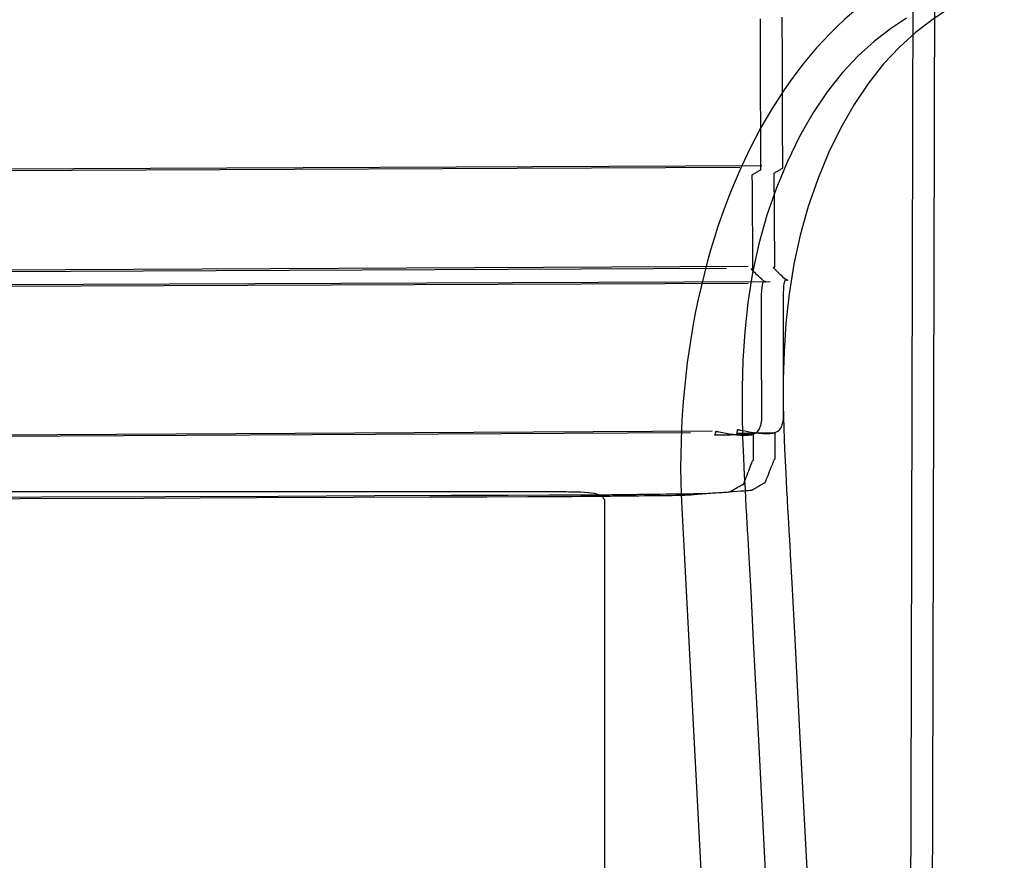
# Model space of a CAD drawing. Units: millimetres. Extents: x 1 to 318, y 0 to 220.
# Drawn here: x 52 to 52, y 11 to 11 of the extents above; entities that cross this region are included whole.
import ezdxf

# ---------------------------------------------------------------- set-up
doc = ezdxf.new("R2010")
doc.units = ezdxf.units.MM
doc.linetypes.add('CONTINU', pattern=[0])
doc.layers.add('ILLUSTRATIONS_-_PHOTOS', color=7, linetype='Continuous')

msp = doc.modelspace()

# ---------------------------------------------------------------- linework, layer by layer
at = {"layer": 'ILLUSTRATIONS_-_PHOTOS', "color": 3, "linetype": 'CONTINU'}
for p, q in [((51.26474, 11.36899), (52.24002, 11.37328)), ((51.27737, 11.36993), (52.25284, 11.3743)), ((52.2449, 11.31516), (51.27884, 11.31071)), ((52.23221, 11.31414), (51.26602, 11.30968)), ((51.26004, 11.30157), (52.24478, 11.30547)), ((51.27286, 11.3025), (52.2576, 11.30649)), ((52.21097, 11.21789), (51.28818, 11.21305)), ((52.22379, 11.21883), (51.30099, 11.21398)), ((52.20596, 11.1739), (52.35287, 8.37907))]:
    msp.add_line(p, q, dxfattribs=at)
for points in [[(52.33363, 8.6315, 0), (52.33464, 8.99708, 0), (52.33574, 9.39775, 0), (52.33688, 9.81598, 0), (52.33803, 10.2342, 0), (52.33913, 10.63488, 0), (52.34013, 11.00046, 0), (52.34099, 11.3134, 0), (52.34167, 11.56053, 0)], [(52.34641, 8.63243, 0), (52.3474, 8.99802, 0), (52.34848, 9.39869, 0), (52.34961, 9.81692, 0), (52.35074, 10.23514, 0), (52.35182, 10.63582, 0), (52.35281, 11.0014, 0), (52.35366, 11.31434, 0), (52.35433, 11.56147, 0)], [(52.34641, 8.63243, 0), (52.3474, 8.99802, 0), (52.34848, 9.39869, 0), (52.34961, 9.81692, 0), (52.35074, 10.23514, 0), (52.35182, 10.63582, 0), (52.35281, 11.0014, 0), (52.35366, 11.31434, 0), (52.35433, 11.56147, 0)], [(52.3615, 11.46558, 0), (52.35227, 11.45939, 0), (52.34279, 11.45209, 0), (52.33331, 11.44358, 0), (52.32403, 11.43374, 0), (52.31515, 11.42252, 0), (52.30679, 11.41003, 0), (52.299, 11.39641, 0), (52.29188, 11.38181, 0), (52.28549, 11.36638, 0), (52.27991, 11.35026, 0), (52.27521, 11.33361, 0), (52.27148, 11.31657, 0), (52.26876, 11.29931, 0), (52.26692, 11.28212, 0), (52.26584, 11.26533, 0), (52.26536, 11.24923, 0), (52.26534, 11.23414, 0), (52.26564, 11.22039, 0), (52.26611, 11.20827, 0), (52.26661, 11.19811, 0), (52.26702, 11.19012, 0), (52.26733, 11.18412, 0), (52.26755, 11.17981, 0), (52.2677, 11.17693, 0), (52.26779, 11.17518, 0), (52.26783, 11.17428, 0), (52.26785, 11.17395, 0), (52.26785, 11.1739, 0), (52.26785, 11.1739, 0), (52.26786, 11.17385, 0), (52.26786, 11.17373, 0), (52.26788, 11.17349, 0), (52.2679, 11.17309, 0), (52.26794, 11.1725, 0), (52.26799, 11.17167, 0), (52.26806, 11.17057, 0), (52.26814, 11.16918, 0), (52.26824, 11.16755, 0), (52.26835, 11.16577, 0), (52.26846, 11.16391, 0), (52.26858, 11.16204, 0), (52.26869, 11.16026, 0), (52.26878, 11.15863, 0), (52.26887, 11.15724, 0), (52.26894, 11.15614, 0), (52.26899, 11.15531, 0), (52.26902, 11.15472, 0), (52.26905, 11.15432, 0), (52.26906, 11.15408, 0), (52.26907, 11.15396, 0), (52.26907, 11.15391, 0), (52.26907, 11.15391, 0), (52.26907, 11.15391, 0), (52.26907, 11.15391, 0), (52.26907, 11.15391, 0), (52.26907, 11.15391, 0), (52.26907, 11.15391, 0), (52.26907, 11.15391, 0), (52.26907, 11.15391, 0), (52.26907, 11.15391, 0), (52.26912, 11.15302, 0), (52.26944, 11.14682, 0), (52.27032, 11.13, 0), (52.27204, 11.09724, 0), (52.27486, 11.04324, 0), (52.27907, 10.96267, 0)], [(51.74304, 11.17918, 0), (51.8186, 11.17948, 0), (51.89099, 11.17976, 0), (51.95703, 11.18002, 0), (52.01357, 11.18025, 0), (52.05822, 11.18042, 0), (52.09177, 11.18055, 0), (52.11581, 11.18065, 0), (52.13193, 11.18071, 0), (52.1417, 11.18075, 0), (52.14672, 11.18077, 0), (52.14857, 11.18078, 0), (52.14883, 11.18078, 0), (52.14883, 11.18078, 0), (52.14883, 11.18078, 0), (52.14883, 11.18078, 0), (52.14883, 11.18078, 0), (52.14883, 11.18078, 0), (52.14883, 11.18078, 0), (52.14883, 11.18078, 0), (52.14883, 11.18078, 0), (52.14884, 11.18078, 0), (52.14889, 11.18078, 0), (52.14901, 11.18078, 0), (52.14925, 11.18078, 0), (52.14965, 11.18079, 0), (52.15024, 11.1808, 0), (52.15106, 11.1808, 0), (52.15216, 11.18082, 0), (52.15355, 11.18083, 0), (52.15518, 11.18085, 0), (52.15696, 11.18087, 0), (52.15881, 11.1809, 0), (52.16067, 11.18092, 0), (52.16245, 11.18094, 0), (52.16408, 11.18096, 0), (52.16547, 11.18098, 0), (52.16656, 11.18099, 0), (52.16739, 11.181, 0), (52.16798, 11.18101, 0), (52.16838, 11.18101, 0), (52.16862, 11.18101, 0), (52.16874, 11.18101, 0), (52.16879, 11.18101, 0), (52.16879, 11.18101, 0), (52.16879, 11.18101, 0), (52.16879, 11.18101, 0), (52.16879, 11.18101, 0), (52.16879, 11.18101, 0), (52.16879, 11.18101, 0), (52.16879, 11.18101, 0), (52.16879, 11.18101, 0), (52.16879, 11.18101, 0), (52.16881, 11.18102, 0), (52.16889, 11.18102, 0), (52.16912, 11.18102, 0), (52.16958, 11.18102, 0), (52.17033, 11.18103, 0), (52.17145, 11.18104, 0), (52.17301, 11.18106, 0), (52.17509, 11.18108, 0), (52.17772, 11.18111, 0), (52.1808, 11.18114, 0), (52.18417, 11.18117, 0), (52.18768, 11.18121, 0), (52.1912, 11.18125, 0), (52.19457, 11.18128, 0), (52.19764, 11.18131, 0), (52.20028, 11.18134, 0), (52.20236, 11.18136, 0), (52.20392, 11.18138, 0), (52.20504, 11.18139, 0), (52.20579, 11.1814, 0), (52.20624, 11.1814, 0), (52.20648, 11.1814, 0), (52.20656, 11.1814, 0), (52.20657, 11.1814, 0), (52.20657, 11.1814, 0), (52.20657, 11.1814, 0), (52.20657, 11.1814, 0), (52.20657, 11.1814, 0), (52.20657, 11.1814, 0), (52.20657, 11.1814, 0), (52.20657, 11.1814, 0), (52.20657, 11.1814, 0), (52.20658, 11.1814, 0), (52.20665, 11.18141, 0), (52.20682, 11.18142, 0), (52.20715, 11.18145, 0), (52.2077, 11.18149, 0), (52.20851, 11.18155, 0), (52.20965, 11.18163, 0), (52.21117, 11.18174, 0), (52.21309, 11.18189, 0), (52.21534, 11.18205, 0), (52.2178, 11.18223, 0), (52.22037, 11.18242, 0), (52.22294, 11.18261, 0), (52.2254, 11.18279, 0), (52.22764, 11.18296, 0), (52.22956, 11.1831, 0), (52.23108, 11.18321, 0), (52.23222, 11.1833, 0), (52.23304, 11.18336, 0), (52.23359, 11.1834, 0), (52.23392, 11.18342, 0), (52.23409, 11.18344, 0), (52.23415, 11.18344, 0), (52.23416, 11.18344, 0), (52.23416, 11.18344, 0), (52.23416, 11.18344, 0), (52.23416, 11.18344, 0), (52.23416, 11.18344, 0), (52.23416, 11.18344, 0), (52.23416, 11.18344, 0), (52.23416, 11.18344, 0), (52.23416, 11.18344, 0), (52.23416, 11.18344, 0), (52.23418, 11.18345, 0), (52.23422, 11.18348, 0), (52.23431, 11.18353, 0), (52.23445, 11.18361, 0), (52.23466, 11.18373, 0), (52.23496, 11.1839, 0), (52.23535, 11.18413, 0), (52.23585, 11.18442, 0), (52.23643, 11.18475, 0), (52.23707, 11.18512, 0), (52.23773, 11.18551, 0), (52.2384, 11.18589, 0), (52.23903, 11.18626, 0), (52.23961, 11.1866, 0), (52.24011, 11.18689, 0), (52.24051, 11.18711, 0), (52.2408, 11.18729, 0), (52.24101, 11.18741, 0), (52.24115, 11.18749, 0), (52.24124, 11.18754, 0), (52.24128, 11.18757, 0), (52.2413, 11.18757, 0), (52.2413, 11.18758, 0), (52.2413, 11.18758, 0), (52.2413, 11.18758, 0), (52.2413, 11.18758, 0), (52.2413, 11.18758, 0), (52.2413, 11.18758, 0), (52.2413, 11.18758, 0), (52.2413, 11.18758, 0), (52.2413, 11.18758, 0), (52.2413, 11.18758, 0), (52.2413, 11.18758, 0), (52.24131, 11.18758, 0), (52.24132, 11.18758, 0), (52.24133, 11.18758, 0), (52.24136, 11.18758, 0), (52.24139, 11.18759, 0), (52.24143, 11.18759, 0), (52.24149, 11.1876, 0), (52.24155, 11.1876, 0), (52.24163, 11.18761, 0), (52.2417, 11.18762, 0), (52.24177, 11.18763, 0), (52.24184, 11.18763, 0), (52.24191, 11.18764, 0), (52.24196, 11.18765, 0), (52.24201, 11.18765, 0), (52.24204, 11.18765, 0), (52.24206, 11.18766, 0), (52.24208, 11.18766, 0), (52.24209, 11.18766, 0), (52.24209, 11.18766, 0), (52.2421, 11.18766, 0), (52.2421, 11.18766, 0), (52.2421, 11.18766, 0), (52.2421, 11.18766, 0), (52.2421, 11.18766, 0), (52.2421, 11.18766, 0), (52.2421, 11.18766, 0), (52.2421, 11.18766, 0), (52.2421, 11.18766, 0), (52.2421, 11.18766, 0), (52.2421, 11.18766, 0), (52.24211, 11.1877, 0), (52.24214, 11.18778, 0), (52.2422, 11.18794, 0), (52.2423, 11.18821, 0), (52.24246, 11.18861, 0), (52.24267, 11.18917, 0), (52.24295, 11.18991, 0), (52.24331, 11.19085, 0), (52.24372, 11.19195, 0), (52.24418, 11.19316, 0), (52.24466, 11.19442, 0), (52.24514, 11.19567, 0), (52.24559, 11.19688, 0), (52.24601, 11.19798, 0), (52.24637, 11.19892, 0), (52.24665, 11.19966, 0), (52.24686, 11.20022, 0), (52.24701, 11.20062, 0), (52.24712, 11.20089, 0), (52.24718, 11.20105, 0), (52.24721, 11.20114, 0), (52.24722, 11.20117, 0), (52.24722, 11.20117, 0), (52.24722, 11.20117, 0), (52.24722, 11.20117, 0), (52.24722, 11.20117, 0), (52.24722, 11.20117, 0), (52.24722, 11.20117, 0), (52.24722, 11.20117, 0), (52.24722, 11.20117, 0), (52.24722, 11.20117, 0), (52.24722, 11.20117, 0), (52.24722, 11.20117, 0), (52.24723, 11.20118, 0), (52.24724, 11.20119, 0), (52.24725, 11.2012, 0), (52.24727, 11.20122, 0), (52.24729, 11.20125, 0), (52.24732, 11.20129, 0), (52.24737, 11.20134, 0), (52.24742, 11.20139, 0), (52.24747, 11.20146, 0), (52.24753, 11.20152, 0), (52.24758, 11.20159, 0), (52.24764, 11.20165, 0), (52.24769, 11.20171, 0), (52.24773, 11.20176, 0), (52.24777, 11.2018, 0), (52.24779, 11.20182, 0), (52.24781, 11.20185, 0), (52.24782, 11.20186, 0), (52.24783, 11.20187, 0), (52.24783, 11.20187, 0), (52.24783, 11.20187, 0), (52.24783, 11.20187, 0), (52.24783, 11.20187, 0), (52.24783, 11.20187, 0), (52.24783, 11.20187, 0), (52.24783, 11.20187, 0), (52.24783, 11.20187, 0), (52.24783, 11.20187, 0), (52.24783, 11.20187, 0), (52.24783, 11.20187, 0), (52.24783, 11.20188, 0), (52.24783, 11.20191, 0), (52.24783, 11.20201, 0), (52.24783, 11.20219, 0), (52.24783, 11.20248, 0), (52.24783, 11.20293, 0), (52.24783, 11.20355, 0), (52.24783, 11.20437, 0), (52.24783, 11.20542, 0), (52.24783, 11.20664, 0), (52.24783, 11.20798, 0), (52.24783, 11.20937, 0), (52.24783, 11.21077, 0), (52.24783, 11.21211, 0), (52.24783, 11.21333, 0), (52.24783, 11.21437, 0), (52.24783, 11.2152, 0), (52.24783, 11.21582, 0), (52.24783, 11.21626, 0), (52.24783, 11.21656, 0), (52.24783, 11.21674, 0), (52.24783, 11.21683, 0), (52.24783, 11.21687, 0), (52.24783, 11.21687, 0), (52.24783, 11.21687, 0), (52.24783, 11.21687, 0), (52.24783, 11.21687, 0), (52.24783, 11.21687, 0), (52.24783, 11.21687, 0), (52.24783, 11.21687, 0), (52.24783, 11.21687, 0), (52.24783, 11.21687, 0), (52.24783, 11.21687, 0), (52.24777, 11.21687, 0), (52.24764, 11.21687, 0), (52.24737, 11.21687, 0), (52.24692, 11.21686, 0), (52.24625, 11.21685, 0), (52.24533, 11.21683, 0), (52.24409, 11.21681, 0), (52.24253, 11.21678, 0), (52.2407, 11.21675, 0), (52.23869, 11.21671, 0), (52.2366, 11.21668, 0), (52.23451, 11.21664, 0), (52.23251, 11.21661, 0), (52.23068, 11.21658, 0), (52.22912, 11.21655, 0), (52.22788, 11.21653, 0), (52.22695, 11.21651, 0), (52.22629, 11.2165, 0), (52.22584, 11.21649, 0), (52.22557, 11.21649, 0), (52.22543, 11.21649, 0), (52.22538, 11.21648, 0), (52.22537, 11.21648, 0), (52.22537, 11.21648, 0), (52.22537, 11.21648, 0), (52.22537, 11.21648, 0), (52.22537, 11.21648, 0), (52.22537, 11.21648, 0), (52.22537, 11.21648, 0), (52.22537, 11.21648, 0), (52.22537, 11.21648, 0), (52.22537, 11.21648, 0), (52.22537, 11.21649, 0), (52.22538, 11.2165, 0), (52.22539, 11.21653, 0), (52.2254, 11.21658, 0), (52.22542, 11.21665, 0), (52.22544, 11.21675, 0), (52.22547, 11.21687, 0), (52.22552, 11.21704, 0), (52.22557, 11.21723, 0), (52.22562, 11.21744, 0), (52.22568, 11.21766, 0), (52.22573, 11.21787, 0), (52.22579, 11.21808, 0), (52.22584, 11.21827, 0), (52.22588, 11.21844, 0), (52.22591, 11.21856, 0), (52.22594, 11.21866, 0), (52.22596, 11.21873, 0), (52.22597, 11.21878, 0), (52.22598, 11.21881, 0), (52.22598, 11.21882, 0), (52.22598, 11.21883, 0), (52.22598, 11.21883, 0), (52.22598, 11.21883, 0), (52.22598, 11.21883, 0), (52.22598, 11.21883, 0), (52.22598, 11.21883, 0), (52.22598, 11.21883, 0), (52.22598, 11.21883, 0), (52.22598, 11.21883, 0), (52.22598, 11.21883, 0), (52.22599, 11.21882, 0), (52.22605, 11.21881, 0), (52.2262, 11.21879, 0), (52.22649, 11.21873, 0), (52.22698, 11.21864, 0), (52.2277, 11.21851, 0), (52.22871, 11.21832, 0), (52.23005, 11.21807, 0), (52.23175, 11.21776, 0), (52.23375, 11.21741, 0), (52.23594, 11.21708, 0), (52.23824, 11.21678, 0), (52.24056, 11.21657, 0), (52.2428, 11.21648, 0), (52.24489, 11.21654, 0), (52.24671, 11.21681, 0), (52.24822, 11.21729, 0), (52.24942, 11.21797, 0), (52.25035, 11.21877, 0), (52.25105, 11.21966, 0), (52.25156, 11.22059, 0), (52.25192, 11.22151, 0), (52.25216, 11.22235, 0), (52.25233, 11.22309, 0), (52.25246, 11.22367, 0), (52.25255, 11.2241, 0), (52.25262, 11.22442, 0), (52.25267, 11.22463, 0), (52.2527, 11.22475, 0), (52.25271, 11.22482, 0), (52.25272, 11.22484, 0), (52.25272, 11.22485, 0), (52.25272, 11.22485, 0), (52.25272, 11.2249, 0), (52.25272, 11.22502, 0), (52.25272, 11.22526, 0), (52.25272, 11.22566, 0), (52.25272, 11.22625, 0), (52.25272, 11.22708, 0), (52.25272, 11.22818, 0), (52.25272, 11.22957, 0), (52.25272, 11.2312, 0), (52.25272, 11.23298, 0), (52.25272, 11.23484, 0), (52.25272, 11.23671, 0), (52.25272, 11.23849, 0), (52.25272, 11.24012, 0), (52.25272, 11.24151, 0), (52.25272, 11.24261, 0), (52.25272, 11.24344, 0), (52.25272, 11.24403, 0), (52.25272, 11.24443, 0), (52.25272, 11.24467, 0), (52.25272, 11.24479, 0), (52.25272, 11.24484, 0), (52.25272, 11.24484, 0), (52.25272, 11.24484, 0), (52.25272, 11.24484, 0), (52.25272, 11.24484, 0), (52.25272, 11.24484, 0), (52.25272, 11.24484, 0), (52.25272, 11.24484, 0), (52.25272, 11.24484, 0), (52.25272, 11.24484, 0), (52.25272, 11.24486, 0), (52.25272, 11.24495, 0), (52.25271, 11.24522, 0), (52.25271, 11.24574, 0), (52.25271, 11.24659, 0), (52.25271, 11.24786, 0), (52.2527, 11.24964, 0), (52.2527, 11.252, 0), (52.25269, 11.255, 0), (52.25268, 11.25849, 0), (52.25267, 11.26233, 0), (52.25266, 11.26633, 0), (52.25264, 11.27033, 0), (52.25263, 11.27416, 0), (52.25262, 11.27766, 0), (52.25261, 11.28065, 0), (52.25261, 11.28301, 0), (52.2526, 11.28479, 0), (52.2526, 11.28606, 0), (52.2526, 11.28692, 0), (52.2526, 11.28743, 0), (52.25259, 11.2877, 0), (52.25259, 11.2878, 0), (52.25259, 11.28781, 0), (52.25259, 11.28782, 0), (52.25259, 11.28787, 0), (52.25259, 11.28801, 0), (52.25259, 11.28829, 0), (52.25259, 11.28874, 0), (52.25259, 11.28942, 0), (52.25259, 11.29036, 0), (52.25259, 11.29161, 0), (52.2526, 11.2932, 0), (52.25261, 11.29504, 0), (52.25263, 11.29703, 0), (52.25269, 11.29906, 0), (52.25278, 11.30104, 0), (52.25292, 11.30285, 0), (52.25311, 11.30439, 0), (52.25337, 11.30557, 0), (52.25369, 11.30631, 0), (52.25404, 11.30666, 0), (52.25439, 11.30674, 0), (52.25469, 11.30662, 0), (52.25491, 11.30641, 0), (52.25501, 11.30619, 0), (52.25495, 11.30608, 0), (52.25469, 11.30614, 0), (52.2542, 11.30647, 0), (52.25353, 11.30703, 0), (52.25272, 11.30775, 0), (52.25183, 11.30859, 0), (52.25089, 11.30949, 0), (52.24997, 11.31039, 0), (52.24912, 11.31124, 0), (52.24838, 11.31198, 0), (52.2478, 11.31256, 0), (52.24736, 11.313, 0), (52.24704, 11.31332, 0), (52.24683, 11.31353, 0), (52.24671, 11.31366, 0), (52.24664, 11.31372, 0), (52.24662, 11.31375, 0), (52.24661, 11.31375, 0), (52.24661, 11.31375, 0), (52.24662, 11.31375, 0), (52.24662, 11.31375, 0), (52.24663, 11.31375, 0), (52.24665, 11.31375, 0), (52.24668, 11.31376, 0), (52.24672, 11.31376, 0), (52.24678, 11.31376, 0), (52.24684, 11.31377, 0), (52.24692, 11.31378, 0), (52.24701, 11.31378, 0), (52.2471, 11.31379, 0), (52.24719, 11.3138, 0), (52.24728, 11.3138, 0), (52.24736, 11.31381, 0), (52.24743, 11.31381, 0), (52.24748, 11.31382, 0), (52.24752, 11.31382, 0), (52.24755, 11.31382, 0), (52.24757, 11.31383, 0), (52.24758, 11.31383, 0), (52.24759, 11.31383, 0), (52.24759, 11.31383, 0), (52.24759, 11.31383, 0), (52.24759, 11.31383, 0), (52.24759, 11.31383, 0), (52.24759, 11.31383, 0), (52.24759, 11.31383, 0), (52.24759, 11.31383, 0), (52.24759, 11.31383, 0), (52.24759, 11.31383, 0), (52.24759, 11.31383, 0), (52.24759, 11.31385, 0), (52.24759, 11.31397, 0), (52.24759, 11.31431, 0), (52.24758, 11.31497, 0), (52.24757, 11.31607, 0), (52.24756, 11.31769, 0), (52.24755, 11.31997, 0), (52.24753, 11.32299, 0), (52.2475, 11.32683, 0), (52.24747, 11.3313, 0), (52.24744, 11.33621, 0), (52.24741, 11.34133, 0), (52.24737, 11.34645, 0), (52.24734, 11.35135, 0), (52.24731, 11.35583, 0), (52.24728, 11.35966, 0), (52.24726, 11.36269, 0), (52.24725, 11.36496, 0), (52.24724, 11.36659, 0), (52.24723, 11.36768, 0), (52.24723, 11.36834, 0), (52.24722, 11.36868, 0), (52.24722, 11.36881, 0), (52.24722, 11.36883, 0), (52.24722, 11.36883, 0), (52.24722, 11.36883, 0), (52.24722, 11.36883, 0), (52.24722, 11.36883, 0), (52.24722, 11.36883, 0), (52.24722, 11.36883, 0), (52.24722, 11.36883, 0), (52.24722, 11.36883, 0), (52.24722, 11.36883, 0), (52.24724, 11.36884, 0), (52.24727, 11.36885, 0), (52.24733, 11.36889, 0), (52.24743, 11.36895, 0), (52.24757, 11.36904, 0), (52.24778, 11.36917, 0), (52.24806, 11.36934, 0), (52.24841, 11.36955, 0), (52.24881, 11.3698, 0), (52.24926, 11.37007, 0), (52.24973, 11.37035, 0), (52.25019, 11.37064, 0), (52.25064, 11.37091, 0), (52.25104, 11.37116, 0), (52.25139, 11.37137, 0), (52.25167, 11.37154, 0), (52.25188, 11.37167, 0), (52.25202, 11.37176, 0), (52.25212, 11.37182, 0), (52.25218, 11.37185, 0), (52.25221, 11.37187, 0), (52.25223, 11.37188, 0), (52.25223, 11.37188, 0), (52.25223, 11.37188, 0), (52.25223, 11.37188, 0), (52.25223, 11.37188, 0), (52.25223, 11.37188, 0), (52.25223, 11.37188, 0), (52.25223, 11.37188, 0), (52.25223, 11.37188, 0), (52.25223, 11.37188, 0), (52.25223, 11.37191, 0), (52.25223, 11.37213, 0), (52.25223, 11.37271, 0), (52.25222, 11.37386, 0), (52.25222, 11.37574, 0), (52.25221, 11.37856, 0), (52.25219, 11.38249, 0), (52.25218, 11.38771, 0), (52.25216, 11.39433, 0), (52.25213, 11.40206, 0), (52.2521, 11.41053, 0), (52.25208, 11.41938, 0), (52.25205, 11.42822, 0), (52.25202, 11.43669, 0), (52.25199, 11.44442, 0), (52.25197, 11.45104, 0), (52.25196, 11.45627, 0), (52.25194, 11.46019, 0)], [(51.75568, 11.18012, 0), (51.83123, 11.18042, 0), (51.90362, 11.1807, 0), (51.96967, 11.18096, 0), (52.0262, 11.18118, 0), (52.07085, 11.18136, 0), (52.1044, 11.18149, 0), (52.12845, 11.18159, 0), (52.14456, 11.18165, 0), (52.15434, 11.18169, 0), (52.15936, 11.18171, 0), (52.1612, 11.18172, 0), (52.16147, 11.18172, 0), (52.16147, 11.18172, 0), (52.16147, 11.18172, 0), (52.16147, 11.18172, 0), (52.16147, 11.18172, 0), (52.16147, 11.18172, 0), (52.16147, 11.18172, 0), (52.16147, 11.18172, 0), (52.16147, 11.18172, 0), (52.16148, 11.18172, 0), (52.16152, 11.18172, 0), (52.16164, 11.18172, 0), (52.16188, 11.18172, 0), (52.16228, 11.18173, 0), (52.16287, 11.18173, 0), (52.1637, 11.18174, 0), (52.16479, 11.18176, 0), (52.16619, 11.18177, 0), (52.16781, 11.18179, 0), (52.16959, 11.18181, 0), (52.17145, 11.18184, 0), (52.17331, 11.18186, 0), (52.17509, 11.18188, 0), (52.17671, 11.1819, 0), (52.1781, 11.18191, 0), (52.1792, 11.18193, 0), (52.18002, 11.18194, 0), (52.18061, 11.18194, 0), (52.18101, 11.18195, 0), (52.18125, 11.18195, 0), (52.18138, 11.18195, 0), (52.18142, 11.18195, 0), (52.18143, 11.18195, 0), (52.18143, 11.18195, 0), (52.18143, 11.18195, 0), (52.18143, 11.18195, 0), (52.18143, 11.18195, 0), (52.18143, 11.18195, 0), (52.18143, 11.18195, 0), (52.18143, 11.18195, 0), (52.18143, 11.18195, 0), (52.18144, 11.18195, 0), (52.18153, 11.18195, 0), (52.18176, 11.18196, 0), (52.18222, 11.18196, 0), (52.18297, 11.18197, 0), (52.1841, 11.18199, 0), (52.18567, 11.18201, 0), (52.18775, 11.18203, 0), (52.1904, 11.18207, 0), (52.19349, 11.1821, 0), (52.19687, 11.18215, 0), (52.20041, 11.18219, 0), (52.20394, 11.18223, 0), (52.20733, 11.18228, 0), (52.21042, 11.18231, 0), (52.21306, 11.18235, 0), (52.21515, 11.18237, 0), (52.21672, 11.18239, 0), (52.21785, 11.18241, 0), (52.2186, 11.18242, 0), (52.21906, 11.18242, 0), (52.21929, 11.18243, 0), (52.21938, 11.18243, 0), (52.21939, 11.18243, 0), (52.21939, 11.18243, 0), (52.21939, 11.18243, 0), (52.21939, 11.18243, 0), (52.21939, 11.18243, 0), (52.21939, 11.18243, 0), (52.21939, 11.18243, 0), (52.21939, 11.18243, 0), (52.21939, 11.18243, 0), (52.2194, 11.18243, 0), (52.21946, 11.18243, 0), (52.21963, 11.18244, 0), (52.21996, 11.18247, 0), (52.22051, 11.18251, 0), (52.22133, 11.18256, 0), (52.22246, 11.18264, 0), (52.22398, 11.18275, 0), (52.2259, 11.18289, 0), (52.22814, 11.18305, 0), (52.23059, 11.18322, 0), (52.23315, 11.1834, 0), (52.23572, 11.18358, 0), (52.23817, 11.18376, 0), (52.24041, 11.18392, 0), (52.24233, 11.18405, 0), (52.24384, 11.18416, 0), (52.24498, 11.18424, 0), (52.2458, 11.1843, 0), (52.24634, 11.18434, 0), (52.24668, 11.18436, 0), (52.24685, 11.18437, 0), (52.24691, 11.18438, 0), (52.24692, 11.18438, 0), (52.24692, 11.18438, 0), (52.24692, 11.18438, 0), (52.24692, 11.18438, 0), (52.24692, 11.18438, 0), (52.24692, 11.18438, 0), (52.24692, 11.18438, 0), (52.24692, 11.18438, 0), (52.24692, 11.18438, 0), (52.24692, 11.18438, 0), (52.24694, 11.18439, 0), (52.24698, 11.18442, 0), (52.24707, 11.18447, 0), (52.24721, 11.18455, 0), (52.24742, 11.18468, 0), (52.24772, 11.18485, 0), (52.24812, 11.18508, 0), (52.24862, 11.18537, 0), (52.24921, 11.18572, 0), (52.24985, 11.18609, 0), (52.25052, 11.18649, 0), (52.25119, 11.18688, 0), (52.25183, 11.18725, 0), (52.25242, 11.1876, 0), (52.25292, 11.18789, 0), (52.25332, 11.18812, 0), (52.25361, 11.18829, 0), (52.25383, 11.18842, 0), (52.25397, 11.1885, 0), (52.25406, 11.18855, 0), (52.2541, 11.18858, 0), (52.25412, 11.18859, 0), (52.25412, 11.18859, 0), (52.25412, 11.18859, 0), (52.25412, 11.18859, 0), (52.25412, 11.18859, 0), (52.25412, 11.18859, 0), (52.25412, 11.18859, 0), (52.25412, 11.18859, 0), (52.25412, 11.18859, 0), (52.25412, 11.18859, 0), (52.25412, 11.18859, 0), (52.25412, 11.18859, 0), (52.25413, 11.18859, 0), (52.25413, 11.18859, 0), (52.25414, 11.18859, 0), (52.25416, 11.1886, 0), (52.25419, 11.1886, 0), (52.25422, 11.1886, 0), (52.25426, 11.18861, 0), (52.25431, 11.18862, 0), (52.25437, 11.18863, 0), (52.25443, 11.18863, 0), (52.25448, 11.18864, 0), (52.25454, 11.18865, 0), (52.25459, 11.18866, 0), (52.25463, 11.18866, 0), (52.25466, 11.18867, 0), (52.25469, 11.18867, 0), (52.25471, 11.18867, 0), (52.25472, 11.18867, 0), (52.25472, 11.18867, 0), (52.25473, 11.18867, 0), (52.25473, 11.18867, 0), (52.25473, 11.18867, 0), (52.25473, 11.18867, 0), (52.25473, 11.18867, 0), (52.25473, 11.18867, 0), (52.25473, 11.18867, 0), (52.25473, 11.18867, 0), (52.25473, 11.18867, 0), (52.25473, 11.18867, 0), (52.25473, 11.18867, 0), (52.25473, 11.18868, 0), (52.25474, 11.18871, 0), (52.25478, 11.18879, 0), (52.25484, 11.18895, 0), (52.25495, 11.18922, 0), (52.2551, 11.18962, 0), (52.25532, 11.19018, 0), (52.25562, 11.19091, 0), (52.25599, 11.19185, 0), (52.25642, 11.19294, 0), (52.25689, 11.19414, 0), (52.25739, 11.19539, 0), (52.25788, 11.19664, 0), (52.25835, 11.19784, 0), (52.25879, 11.19894, 0), (52.25916, 11.19987, 0), (52.25945, 11.20061, 0), (52.25967, 11.20117, 0), (52.25982, 11.20156, 0), (52.25993, 11.20183, 0), (52.25999, 11.20199, 0), (52.26003, 11.20208, 0), (52.26004, 11.20211, 0), (52.26004, 11.20211, 0), (52.26004, 11.20211, 0), (52.26004, 11.20211, 0), (52.26004, 11.20211, 0), (52.26004, 11.20211, 0), (52.26004, 11.20211, 0), (52.26004, 11.20211, 0), (52.26004, 11.20211, 0), (52.26004, 11.20211, 0), (52.26004, 11.20211, 0), (52.26004, 11.20211, 0), (52.26005, 11.20212, 0), (52.26005, 11.20212, 0), (52.26007, 11.20214, 0), (52.26008, 11.20216, 0), (52.26011, 11.20219, 0), (52.26014, 11.20223, 0), (52.26018, 11.20228, 0), (52.26023, 11.20233, 0), (52.26029, 11.2024, 0), (52.26035, 11.20246, 0), (52.2604, 11.20253, 0), (52.26046, 11.20259, 0), (52.26051, 11.20265, 0), (52.26055, 11.2027, 0), (52.26058, 11.20273, 0), (52.26061, 11.20276, 0), (52.26063, 11.20278, 0), (52.26064, 11.2028, 0), (52.26065, 11.20281, 0), (52.26065, 11.20281, 0), (52.26065, 11.20281, 0), (52.26065, 11.20281, 0), (52.26065, 11.20281, 0), (52.26065, 11.20281, 0), (52.26065, 11.20281, 0), (52.26065, 11.20281, 0), (52.26065, 11.20281, 0), (52.26065, 11.20281, 0), (52.26065, 11.20281, 0), (52.26065, 11.20281, 0), (52.26065, 11.20282, 0), (52.26065, 11.20285, 0), (52.26065, 11.20294, 0), (52.26065, 11.20312, 0), (52.26065, 11.20342, 0), (52.26065, 11.20387, 0), (52.26065, 11.20449, 0), (52.26065, 11.20531, 0), (52.26065, 11.20636, 0), (52.26065, 11.20758, 0), (52.26065, 11.20892, 0), (52.26065, 11.21031, 0), (52.26065, 11.21171, 0), (52.26065, 11.21305, 0), (52.26065, 11.21427, 0), (52.26065, 11.21531, 0), (52.26065, 11.21614, 0), (52.26065, 11.21676, 0), (52.26065, 11.2172, 0), (52.26065, 11.2175, 0), (52.26065, 11.21768, 0), (52.26065, 11.21777, 0), (52.26065, 11.21781, 0), (52.26065, 11.21781, 0), (52.26065, 11.21781, 0), (52.26065, 11.21781, 0), (52.26065, 11.21781, 0), (52.26065, 11.21781, 0), (52.26065, 11.21781, 0), (52.26065, 11.21781, 0), (52.26065, 11.21781, 0), (52.26065, 11.21781, 0), (52.26064, 11.21781, 0), (52.26059, 11.21781, 0), (52.26045, 11.21781, 0), (52.26018, 11.21781, 0), (52.25974, 11.2178, 0), (52.25907, 11.21779, 0), (52.25814, 11.21778, 0), (52.25691, 11.21776, 0), (52.25534, 11.21774, 0), (52.25351, 11.21771, 0), (52.25151, 11.21768, 0), (52.24942, 11.21766, 0), (52.24733, 11.21763, 0), (52.24533, 11.2176, 0), (52.2435, 11.21757, 0), (52.24193, 11.21755, 0), (52.2407, 11.21753, 0), (52.23977, 11.21752, 0), (52.2391, 11.21751, 0), (52.23866, 11.21751, 0), (52.23839, 11.2175, 0), (52.23825, 11.2175, 0), (52.2382, 11.2175, 0), (52.23819, 11.2175, 0), (52.23819, 11.2175, 0), (52.23819, 11.2175, 0), (52.23819, 11.2175, 0), (52.23819, 11.2175, 0), (52.23819, 11.2175, 0), (52.23819, 11.2175, 0), (52.23819, 11.2175, 0), (52.23819, 11.2175, 0), (52.23819, 11.2175, 0), (52.23819, 11.2175, 0), (52.23819, 11.21752, 0), (52.2382, 11.21755, 0), (52.23821, 11.21759, 0), (52.23822, 11.21766, 0), (52.23824, 11.21776, 0), (52.23827, 11.21789, 0), (52.23831, 11.21805, 0), (52.23834, 11.21824, 0), (52.23839, 11.21845, 0), (52.23843, 11.21867, 0), (52.23848, 11.21889, 0), (52.23852, 11.2191, 0), (52.23856, 11.21929, 0), (52.2386, 11.21945, 0), (52.23862, 11.21958, 0), (52.23864, 11.21968, 0), (52.23866, 11.21975, 0), (52.23867, 11.21979, 0), (52.23867, 11.21982, 0), (52.23868, 11.21983, 0), (52.23868, 11.21984, 0), (52.23868, 11.21984, 0), (52.23868, 11.21984, 0), (52.23868, 11.21984, 0), (52.23868, 11.21984, 0), (52.23868, 11.21984, 0), (52.23868, 11.21984, 0), (52.23868, 11.21984, 0), (52.23868, 11.21984, 0), (52.23868, 11.21984, 0), (52.23869, 11.21984, 0), (52.23874, 11.21983, 0), (52.23889, 11.2198, 0), (52.23919, 11.21975, 0), (52.23968, 11.21965, 0), (52.2404, 11.21952, 0), (52.24142, 11.21933, 0), (52.24277, 11.21907, 0), (52.24448, 11.21876, 0), (52.24648, 11.2184, 0), (52.24868, 11.21806, 0), (52.25099, 11.21776, 0), (52.25332, 11.21754, 0), (52.25558, 11.21744, 0), (52.25767, 11.2175, 0), (52.25951, 11.21776, 0), (52.26102, 11.21824, 0), (52.26223, 11.21891, 0), (52.26316, 11.21971, 0), (52.26386, 11.2206, 0), (52.26437, 11.22153, 0), (52.26473, 11.22244, 0), (52.26498, 11.22329, 0), (52.26515, 11.22403, 0), (52.26527, 11.22461, 0), (52.26537, 11.22504, 0), (52.26544, 11.22535, 0), (52.26549, 11.22556, 0), (52.26551, 11.22569, 0), (52.26553, 11.22576, 0), (52.26553, 11.22578, 0), (52.26553, 11.22578, 0), (52.26553, 11.22579, 0), (52.26553, 11.22584, 0), (52.26553, 11.22596, 0), (52.26553, 11.2262, 0), (52.26553, 11.2266, 0), (52.26552, 11.22719, 0), (52.26552, 11.22802, 0), (52.26551, 11.22912, 0), (52.2655, 11.23051, 0), (52.26549, 11.23214, 0), (52.26548, 11.23392, 0), (52.26547, 11.23578, 0), (52.26546, 11.23764, 0), (52.26545, 11.23943, 0), (52.26544, 11.24106, 0), (52.26543, 11.24245, 0), (52.26543, 11.24355, 0), (52.26542, 11.24437, 0), (52.26542, 11.24497, 0), (52.26541, 11.24536, 0), (52.26541, 11.24561, 0), (52.26541, 11.24573, 0), (52.26541, 11.24577, 0), (52.26541, 11.24578, 0), (52.26541, 11.24578, 0), (52.26541, 11.24578, 0), (52.26541, 11.24578, 0), (52.26541, 11.24578, 0), (52.26541, 11.24578, 0), (52.26541, 11.24578, 0), (52.26541, 11.24578, 0), (52.26541, 11.24578, 0), (52.26541, 11.24579, 0), (52.26541, 11.24589, 0), (52.26541, 11.24616, 0), (52.26541, 11.24668, 0), (52.26541, 11.24753, 0), (52.26541, 11.24881, 0), (52.26541, 11.25059, 0), (52.26541, 11.25296, 0), (52.26541, 11.25595, 0), (52.26541, 11.25946, 0), (52.26541, 11.2633, 0), (52.26541, 11.2673, 0), (52.26541, 11.27131, 0), (52.26541, 11.27515, 0), (52.26541, 11.27865, 0), (52.26541, 11.28165, 0), (52.26541, 11.28402, 0), (52.26541, 11.2858, 0), (52.26541, 11.28707, 0), (52.26541, 11.28793, 0), (52.26541, 11.28845, 0), (52.26541, 11.28871, 0), (52.26541, 11.28881, 0), (52.26541, 11.28883, 0), (52.26541, 11.28883, 0), (52.26541, 11.28889, 0), (52.26541, 11.28903, 0), (52.26541, 11.2893, 0), (52.26541, 11.28975, 0), (52.26541, 11.29042, 0), (52.26541, 11.29136, 0), (52.26541, 11.29262, 0), (52.26541, 11.2942, 0), (52.26542, 11.29603, 0), (52.26545, 11.29801, 0), (52.26551, 11.30004, 0), (52.2656, 11.30201, 0), (52.26574, 11.30381, 0), (52.26593, 11.30535, 0), (52.26618, 11.30652, 0), (52.2665, 11.30725, 0), (52.26686, 11.30761, 0), (52.26721, 11.30768, 0), (52.26751, 11.30756, 0), (52.26773, 11.30735, 0), (52.26783, 11.30713, 0), (52.26777, 11.30701, 0), (52.26751, 11.30708, 0), (52.26702, 11.30741, 0), (52.26635, 11.30797, 0), (52.26554, 11.30869, 0), (52.26464, 11.30953, 0), (52.26371, 11.31043, 0), (52.26279, 11.31133, 0), (52.26194, 11.31218, 0), (52.2612, 11.31292, 0), (52.26062, 11.3135, 0), (52.26018, 11.31394, 0), (52.25986, 11.31426, 0), (52.25965, 11.31447, 0), (52.25952, 11.3146, 0), (52.25946, 11.31466, 0), (52.25943, 11.31469, 0), (52.25943, 11.31469, 0), (52.25943, 11.31469, 0), (52.25943, 11.31469, 0), (52.25944, 11.31469, 0), (52.25945, 11.31469, 0), (52.25947, 11.3147, 0), (52.2595, 11.3147, 0), (52.25954, 11.31471, 0), (52.25959, 11.31472, 0), (52.25966, 11.31473, 0), (52.25974, 11.31474, 0), (52.25983, 11.31475, 0), (52.25992, 11.31477, 0), (52.26001, 11.31478, 0), (52.2601, 11.31479, 0), (52.26018, 11.31481, 0), (52.26024, 11.31482, 0), (52.2603, 11.31483, 0), (52.26034, 11.31483, 0), (52.26037, 11.31484, 0), (52.26039, 11.31484, 0), (52.2604, 11.31484, 0), (52.2604, 11.31484, 0), (52.26041, 11.31484, 0), (52.26041, 11.31484, 0), (52.26041, 11.31484, 0), (52.26041, 11.31484, 0), (52.26041, 11.31484, 0), (52.26041, 11.31484, 0), (52.26041, 11.31484, 0), (52.26041, 11.31484, 0), (52.26041, 11.31484, 0), (52.26041, 11.31484, 0), (52.26041, 11.31486, 0), (52.26041, 11.31499, 0), (52.2604, 11.31533, 0), (52.2604, 11.31599, 0), (52.26039, 11.31708, 0), (52.26038, 11.31871, 0), (52.26037, 11.32098, 0), (52.26035, 11.32401, 0), (52.26032, 11.32784, 0), (52.26029, 11.33232, 0), (52.26026, 11.33722, 0), (52.26022, 11.34234, 0), (52.26019, 11.34746, 0), (52.26016, 11.35237, 0), (52.26013, 11.35684, 0), (52.2601, 11.36068, 0), (52.26008, 11.3637, 0), (52.26007, 11.36598, 0), (52.26006, 11.3676, 0), (52.26005, 11.3687, 0), (52.26004, 11.36936, 0), (52.26004, 11.3697, 0), (52.26004, 11.36982, 0), (52.26004, 11.36984, 0), (52.26004, 11.36984, 0), (52.26004, 11.36984, 0), (52.26004, 11.36984, 0), (52.26004, 11.36984, 0), (52.26004, 11.36984, 0), (52.26004, 11.36984, 0), (52.26004, 11.36984, 0), (52.26004, 11.36984, 0), (52.26004, 11.36984, 0), (52.26005, 11.36985, 0), (52.26008, 11.36987, 0), (52.26014, 11.3699, 0), (52.26024, 11.36996, 0), (52.26039, 11.37005, 0), (52.2606, 11.37017, 0), (52.26087, 11.37034, 0), (52.26122, 11.37054, 0), (52.26163, 11.37079, 0), (52.26208, 11.37105, 0), (52.26254, 11.37133, 0), (52.26301, 11.3716, 0), (52.26346, 11.37187, 0), (52.26386, 11.37211, 0), (52.26421, 11.37232, 0), (52.26449, 11.37248, 0), (52.26469, 11.3726, 0), (52.26484, 11.37269, 0), (52.26494, 11.37275, 0), (52.265, 11.37278, 0), (52.26503, 11.3728, 0), (52.26504, 11.37281, 0), (52.26505, 11.37281, 0), (52.26505, 11.37281, 0), (52.26505, 11.37281, 0), (52.26505, 11.37281, 0), (52.26505, 11.37281, 0), (52.26505, 11.37281, 0), (52.26505, 11.37281, 0), (52.26505, 11.37281, 0), (52.26505, 11.37281, 0), (52.26505, 11.37284, 0), (52.26504, 11.37306, 0), (52.26504, 11.37365, 0), (52.26504, 11.37479, 0), (52.26503, 11.37668, 0), (52.26502, 11.37949, 0), (52.26501, 11.38342, 0), (52.26499, 11.38864, 0), (52.26497, 11.39526, 0), (52.26495, 11.40299, 0), (52.26492, 11.41147, 0), (52.26489, 11.42031, 0), (52.26486, 11.42916, 0), (52.26484, 11.43763, 0), (52.26481, 11.44536, 0), (52.26479, 11.45198, 0), (52.26477, 11.4572, 0), (52.26476, 11.46113, 0)], [(52.33742, 11.4605, 0), (52.32819, 11.45432, 0), (52.31872, 11.44702, 0), (52.30924, 11.4385, 0), (52.29996, 11.42866, 0), (52.29108, 11.41744, 0), (52.28271, 11.40495, 0), (52.27493, 11.39133, 0), (52.2678, 11.37673, 0), (52.2614, 11.3613, 0), (52.25582, 11.34518, 0), (52.25113, 11.32853, 0), (52.2474, 11.31149, 0), (52.24467, 11.29423, 0), (52.24284, 11.27705, 0), (52.24176, 11.26025, 0), (52.24128, 11.24415, 0), (52.24127, 11.22907, 0), (52.24157, 11.21531, 0), (52.24205, 11.2032, 0), (52.24255, 11.19304, 0), (52.24297, 11.18505, 0), (52.24328, 11.17904, 0), (52.2435, 11.17474, 0), (52.24365, 11.17186, 0), (52.24374, 11.17011, 0), (52.24379, 11.16921, 0), (52.2438, 11.16888, 0), (52.2438, 11.16883, 0), (52.24381, 11.16882, 0), (52.24381, 11.16878, 0), (52.24382, 11.16866, 0), (52.24383, 11.16841, 0), (52.24385, 11.16802, 0), (52.24389, 11.16742, 0), (52.24394, 11.1666, 0), (52.24401, 11.1655, 0), (52.24409, 11.1641, 0), (52.24419, 11.16248, 0), (52.2443, 11.16069, 0), (52.24442, 11.15883, 0), (52.24453, 11.15697, 0), (52.24464, 11.15518, 0), (52.24474, 11.15355, 0), (52.24482, 11.15216, 0), (52.24489, 11.15106, 0), (52.24494, 11.15023, 0), (52.24498, 11.14964, 0), (52.245, 11.14924, 0), (52.24501, 11.149, 0), (52.24502, 11.14888, 0), (52.24503, 11.14883, 0), (52.24503, 11.14883, 0), (52.24503, 11.14883, 0), (52.24503, 11.14883, 0), (52.24503, 11.14883, 0), (52.24503, 11.14883, 0), (52.24503, 11.14883, 0), (52.24503, 11.14883, 0), (52.24503, 11.14883, 0), (52.24503, 11.14883, 0), (52.24507, 11.14794, 0), (52.2454, 11.14174, 0), (52.24628, 11.12492, 0), (52.24799, 11.09216, 0), (52.25082, 11.03816, 0), (52.25503, 10.95759, 0)], [(51.75107, 11.18359, 0), (51.82274, 11.18358, 0), (51.89141, 11.18357, 0), (51.95407, 11.18355, 0), (52.0077, 11.18354, 0), (52.05005, 11.18353, 0), (52.08188, 11.18353, 0), (52.10469, 11.18352, 0), (52.11998, 11.18352, 0), (52.12925, 11.18352, 0), (52.13401, 11.18352, 0), (52.13577, 11.18352, 0), (52.13602, 11.18352, 0), (52.13602, 11.18352, 0), (52.13607, 11.18352, 0), (52.13621, 11.18352, 0), (52.13647, 11.18351, 0), (52.1369, 11.18351, 0), (52.13754, 11.18351, 0), (52.13844, 11.1835, 0), (52.13964, 11.18349, 0), (52.14115, 11.18348, 0), (52.14293, 11.18345, 0), (52.14488, 11.18341, 0), (52.14694, 11.18334, 0), (52.14902, 11.18324, 0), (52.15105, 11.18309, 0), (52.15294, 11.18289, 0), (52.15461, 11.18263, 0), (52.15601, 11.1823, 0), (52.15715, 11.18193, 0), (52.15805, 11.18152, 0), (52.15876, 11.18109, 0), (52.15929, 11.18067, 0), (52.15969, 11.18027, 0), (52.15998, 11.1799, 0), (52.16019, 11.17958, 0), (52.16035, 11.17933, 0), (52.16047, 11.17914, 0), (52.16056, 11.17901, 0), (52.16061, 11.17892, 0), (52.16065, 11.17887, 0), (52.16067, 11.17884, 0), (52.16067, 11.17883, 0), (52.16068, 11.17883, 0), (52.16068, 11.17883, 0), (52.16068, 11.17883, 0), (52.16068, 11.17883, 0), (52.16068, 11.17883, 0), (52.16068, 11.17883, 0), (52.16068, 11.17883, 0), (52.16068, 11.17883, 0), (52.16068, 11.17883, 0), (52.16068, 11.17655, 0), (52.16068, 11.16062, 0), (52.16068, 11.11739, 0), (52.16068, 11.0332, 0), (52.16068, 10.8944, 0)]]:
    msp.add_polyline3d(points, dxfattribs=at).dxf.unprotected_set("ltscale", 0)
msp.add_ellipse((52.39474, 11.19859), major_axis=(0, 0.30011), ratio=0.631307, start_param=0, end_param=1.653001, dxfattribs=at)

doc.saveas('drawing.dxf')
